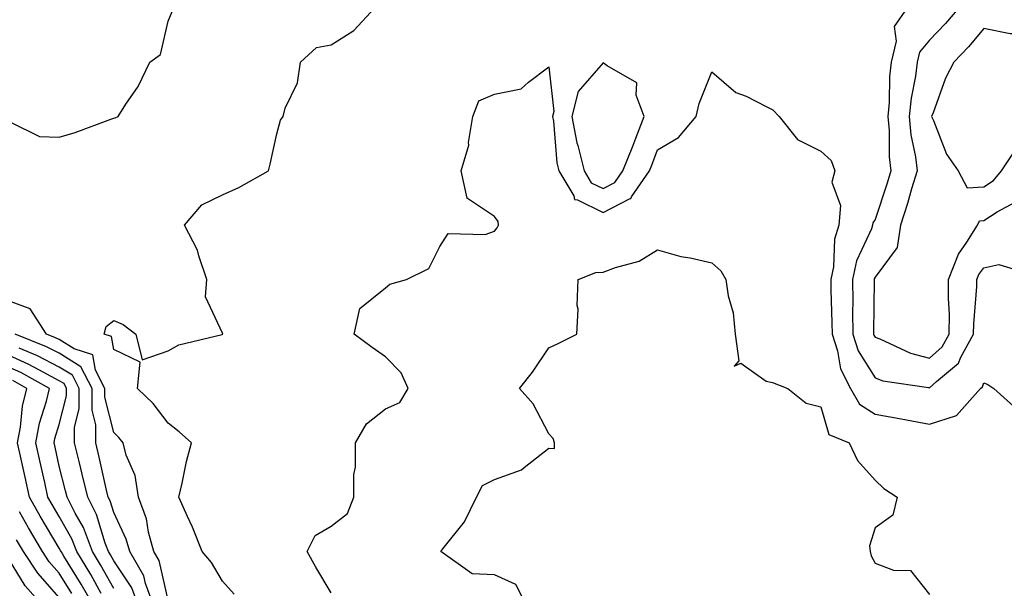
# Model space of a CAD drawing. Units: inches. Extents: x 981683 to 984323, y 7258298 to 7260938.
# Drawn here: x 982041 to 982222, y 7258585 to 7258690 of the extents above; entities that cross this region are included whole.
import ezdxf

# ---------------------------------------------------------------- set-up
doc = ezdxf.new("R2010")
doc.units = ezdxf.units.IN
doc.header["$MEASUREMENT"] = 0
doc.layers.add('Contour_98167258', color=7, linetype='Continuous', true_color=0x644bfc)

msp = doc.modelspace()

# ---------------------------------------------------------------- linework, layer by layer
at = {"layer": 'Contour_98167258'}
for points in [[(982039.09, 7258670.88, 3069), (982044.38, 7258668.25, 3069), (982048.05, 7258668.09, 3069), (982050.97, 7258669, 3069), (982057.53, 7258671.4, 3069), (982058.05, 7258671.58, 3069), (982058.32, 7258671.65, 3069), (982058.87, 7258671.92, 3069), (982060.3, 7258674.17, 3069), (982062.54, 7258677.43, 3069), (982064.7, 7258681.92, 3069), (982066.63, 7258683.34, 3069), (982068.05, 7258689.46, 3069), (982068.78, 7258691.19, 3069)], [(982080.2, 7258584.07, 3068), (982078.05, 7258586.46, 3068), (982076.04, 7258589.91, 3068), (982074.32, 7258591.92, 3068), (982072.54, 7258596.41, 3068), (982071.6, 7258598.37, 3068), (982070.01, 7258601.92, 3068), (982070.63, 7258604.5, 3068), (982071.46, 7258608.51, 3068), (982072.35, 7258611.92, 3068), (982070.06, 7258613.93, 3068), (982068.05, 7258615.52, 3068), (982065.29, 7258619.16, 3068), (982062.4, 7258621.92, 3068), (982062.9, 7258626.77, 3068), (982058.05, 7258629.06, 3068), (982057.63, 7258631.5, 3068), (982056.32, 7258631.92, 3068), (982056.65, 7258633.32, 3068), (982058.05, 7258634.41, 3068), (982059.78, 7258633.65, 3068), (982062.12, 7258631.92, 3068), (982063.28, 7258627.15, 3068), (982068.05, 7258628.81, 3068), (982070.05, 7258629.92, 3068), (982077.98, 7258631.85, 3068), (982078.05, 7258631.88, 3068), (982078.09, 7258631.88, 3068), (982078.12, 7258631.92, 3068), (982078.05, 7258632.1, 3068), (982074.91, 7258638.78, 3068), (982075.17, 7258641.92, 3068), (982073.68, 7258646.29, 3068), (982073.47, 7258647.34, 3068), (982071.09, 7258651.92, 3068), (982074.28, 7258655.69, 3068), (982078.05, 7258657.52, 3068), (982081.08, 7258658.89, 3068), (982086.51, 7258661.92, 3068), (982086.83, 7258663.14, 3068), (982088.05, 7258668.75, 3068), (982088.74, 7258671.23, 3068), (982089.2, 7258671.92, 3068), (982089.6, 7258673.47, 3068), (982091.87, 7258678.1, 3068), (982092.4, 7258681.92, 3068), (982095.36, 7258684.61, 3068), (982098.05, 7258685.11, 3068), (982102.23, 7258687.74, 3068), (982106.09, 7258691.92, 3068)], [(982203.93, 7258691.92, 3068), (982201.53, 7258688.44, 3068), (982201.91, 7258685.78, 3068), (982201.01, 7258681.92, 3068), (982200.7, 7258679.27, 3068), (982200.64, 7258674.51, 3068), (982200.38, 7258671.92, 3068), (982200.63, 7258669.34, 3068), (982200.66, 7258664.53, 3068), (982200.96, 7258661.92, 3068), (982200.29, 7258659.68, 3068), (982198.05, 7258653.01, 3068), (982197.62, 7258652.35, 3068), (982197.58, 7258651.92, 3068), (982197.37, 7258651.24, 3068), (982194.61, 7258645.36, 3068), (982193.89, 7258641.92, 3068), (982193.94, 7258637.81, 3068), (982193.92, 7258636.05, 3068), (982193.96, 7258631.92, 3068), (982194.95, 7258628.82, 3068), (982198.05, 7258623.86, 3068), (982199.48, 7258623.35, 3068), (982207.86, 7258622.11, 3068), (982208.05, 7258622.06, 3068), (982209.32, 7258623.19, 3068), (982213.38, 7258626.59, 3068), (982213.81, 7258627.68, 3068), (982216.17, 7258631.92, 3068), (982216.18, 7258633.79, 3068), (982216.77, 7258640.64, 3068), (982216.78, 7258641.92, 3068), (982217.13, 7258642.84, 3068), (982218.05, 7258644.12, 3068), (982220.82, 7258644.69, 3068), (982227.22, 7258642.75, 3068)], [(982213.45, 7258691.92, 3069), (982210.97, 7258689, 3069), (982208.05, 7258685.96, 3069), (982206.2, 7258683.77, 3069), (982205.76, 7258681.92, 3069), (982205.46, 7258679.33, 3069), (982204.66, 7258675.31, 3069), (982204.33, 7258671.92, 3069), (982204.65, 7258668.52, 3069), (982205.45, 7258664.52, 3069), (982205.76, 7258661.92, 3069), (982204.77, 7258658.64, 3069), (982204.03, 7258655.94, 3069), (982202.75, 7258651.92, 3069), (982202.13, 7258647.84, 3069), (982198.05, 7258642.35, 3069), (982197.91, 7258642.06, 3069), (982197.88, 7258641.92, 3069), (982197.88, 7258641.75, 3069), (982197.77, 7258632.2, 3069), (982197.78, 7258631.92, 3069), (982197.84, 7258631.71, 3069), (982198.05, 7258631.37, 3069), (982198.91, 7258631.06, 3069), (982204.55, 7258628.42, 3069), (982208.05, 7258627.5, 3069), (982210.39, 7258629.58, 3069), (982211.69, 7258631.92, 3069), (982211.72, 7258635.59, 3069), (982211.52, 7258638.45, 3069), (982211.55, 7258641.92, 3069), (982213.36, 7258646.61, 3069), (982214.94, 7258648.81, 3069), (982216.89, 7258651.92, 3069), (982217.25, 7258652.72, 3069), (982218.05, 7258652.77, 3069), (982220.52, 7258654.39, 3069), (982223.79, 7258656.18, 3069)], [(982098.05, 7258584.35, 3067), (982095.22, 7258589.09, 3067), (982093.61, 7258591.92, 3067), (982095.07, 7258594.9, 3067), (982098.05, 7258596.61, 3067), (982101.05, 7258598.92, 3067), (982102.23, 7258601.92, 3067), (982102.22, 7258606.09, 3067), (982102.5, 7258607.47, 3067), (982102.49, 7258611.92, 3067), (982104.55, 7258615.42, 3067), (982108.05, 7258618.16, 3067), (982110.64, 7258619.33, 3067), (982112.18, 7258621.92, 3067), (982110.9, 7258624.77, 3067), (982108.05, 7258627.74, 3067), (982105.6, 7258629.47, 3067), (982102.24, 7258631.92, 3067), (982103.34, 7258636.63, 3067), (982108.05, 7258640.42, 3067), (982108.85, 7258641.12, 3067), (982111.9, 7258641.92, 3067), (982115.99, 7258643.98, 3067), (982118.05, 7258648.04, 3067), (982119.55, 7258650.42, 3067), (982126.37, 7258650.24, 3067), (982128.05, 7258650.86, 3067), (982128.54, 7258651.43, 3067), (982128.79, 7258651.92, 3067), (982128.77, 7258652.64, 3067), (982128.05, 7258653.55, 3067), (982123.1, 7258656.87, 3067), (982123, 7258656.87, 3067), (982123.04, 7258656.93, 3067), (982121.93, 7258661.92, 3067), (982123.33, 7258666.64, 3067), (982123.28, 7258667.15, 3067), (982124.06, 7258671.92, 3067), (982125.16, 7258674.81, 3067), (982128.05, 7258676.01, 3067), (982132.99, 7258676.98, 3067), (982134.33, 7258678.2, 3067), (982138.05, 7258681.06, 3067), (982138.96, 7258672.83, 3067), (982138.72, 7258671.92, 3067), (982138.89, 7258671.08, 3067), (982139.51, 7258663.38, 3067), (982139.88, 7258661.92, 3067), (982142.64, 7258657.33, 3067), (982142.81, 7258656.68, 3067), (982143.35, 7258656.62, 3067), (982148.05, 7258654.28, 3067), (982152.92, 7258656.79, 3067), (982153.13, 7258656.84, 3067), (982153.27, 7258657.14, 3067), (982156.59, 7258661.92, 3067), (982157.01, 7258662.96, 3067), (982158.05, 7258665.8, 3067), (982161.93, 7258668.04, 3067), (982165.15, 7258671.92, 3067), (982165.68, 7258674.29, 3067), (982168.05, 7258680.1, 3067), (982172.46, 7258676.33, 3067), (982174.33, 7258675.64, 3067), (982178.05, 7258673.78, 3067), (982179.27, 7258673.14, 3067), (982180.4, 7258671.92, 3067), (982183.79, 7258667.66, 3067), (982188.05, 7258665.56, 3067), (982189.95, 7258663.82, 3067), (982190.66, 7258661.92, 3067), (982190.11, 7258659.86, 3067), (982191.71, 7258655.58, 3067), (982191.39, 7258651.92, 3067), (982190.58, 7258649.39, 3067), (982190.38, 7258644.25, 3067), (982189.9, 7258641.92, 3067), (982189.92, 7258640.05, 3067), (982190.12, 7258633.99, 3067), (982190.15, 7258631.92, 3067), (982191.14, 7258628.83, 3067), (982191.67, 7258625.54, 3067), (982193.53, 7258621.92, 3067), (982195.17, 7258619.04, 3067), (982198.05, 7258617.17, 3067), (982202.52, 7258616.39, 3067), (982203.85, 7258616.12, 3067), (982208.05, 7258615.35, 3067), (982213.04, 7258616.93, 3067), (982217.42, 7258621.92, 3067), (982217.77, 7258622.2, 3067), (982218.05, 7258622.93, 3067), (982218.8, 7258622.67, 3067), (982219.86, 7258621.92, 3067), (982224.19, 7258618.06, 3067)], [(982134.03, 7258581.92, 3066), (982132.02, 7258585.89, 3066), (982128.05, 7258587.65, 3066), (982123.98, 7258587.85, 3066), (982118.18, 7258591.92, 3066), (982118.56, 7258592.43, 3066), (982122.58, 7258597.39, 3066), (982124.77, 7258601.92, 3066), (982125.87, 7258604.1, 3066), (982128.05, 7258605.19, 3066), (982133.01, 7258606.96, 3066), (982133.54, 7258607.41, 3066), (982138.05, 7258610.91, 3066), (982139.08, 7258610.89, 3066), (982139.08, 7258611.92, 3066), (982138.87, 7258612.74, 3066), (982138.05, 7258613.59, 3066), (982135.2, 7258619.07, 3066), (982132.66, 7258621.92, 3066), (982135.07, 7258624.9, 3066), (982138.05, 7258629.41, 3066), (982139.78, 7258630.19, 3066), (982143.23, 7258631.92, 3066), (982143.47, 7258636.5, 3066), (982143.3, 7258637.17, 3066), (982143.46, 7258641.92, 3066), (982146.73, 7258643.24, 3066), (982148.05, 7258643.28, 3066), (982150.29, 7258644.16, 3066), (982154.67, 7258645.3, 3066), (982158.05, 7258647.4, 3066), (982162.31, 7258646.18, 3066), (982164.03, 7258645.94, 3066), (982168.05, 7258645.04, 3066), (982169.67, 7258643.54, 3066), (982170.62, 7258641.92, 3066), (982171.03, 7258638.94, 3066), (982171.98, 7258635.85, 3066), (982172.35, 7258631.92, 3066), (982172.98, 7258626.99, 3066), (982172.13, 7258626, 3066), (982173.39, 7258626.58, 3066), (982178.05, 7258623.24, 3066), (982179.17, 7258623.04, 3066), (982182.03, 7258621.92, 3066), (982185.37, 7258619.24, 3066), (982188.05, 7258618.54, 3066), (982189.56, 7258613.43, 3066), (982193.3, 7258611.92, 3066), (982194.83, 7258608.7, 3066), (982198.05, 7258605.05, 3066), (982199.63, 7258603.5, 3066), (982202.14, 7258601.92, 3066), (982201.34, 7258598.63, 3066), (982198.05, 7258596.3, 3066), (982197.01, 7258592.96, 3066), (982197.16, 7258591.92, 3066), (982197.3, 7258591.17, 3066), (982198.05, 7258589.81, 3066), (982201.43, 7258588.54, 3066), (982204.56, 7258588.43, 3066), (982208.05, 7258584.01, 3066)], [(982068.05, 7258583.01, 3069), (982066.39, 7258590.26, 3069), (982065.43, 7258591.92, 3069), (982064.46, 7258595.51, 3069), (982064.09, 7258597.96, 3069), (982062.59, 7258601.92, 3069), (982062.02, 7258605.89, 3069), (982060.34, 7258609.63, 3069), (982059.78, 7258611.92, 3069), (982059.02, 7258612.89, 3069), (982058.05, 7258613.81, 3069), (982056.43, 7258620.3, 3069), (982056.43, 7258621.92, 3069), (982054.68, 7258625.29, 3069), (982054.2, 7258628.07, 3069), (982050.79, 7258629.18, 3069), (982048.05, 7258630.89, 3069), (982047.38, 7258631.25, 3069), (982045.71, 7258631.92, 3069), (982042.7, 7258636.57, 3069), (982038.05, 7258638.3, 3069)], [(982065.44, 7258581.92, 3070), (982063.92, 7258586.05, 3070), (982063.6, 7258587.47, 3070), (982061, 7258591.92, 3070), (982060.37, 7258594.24, 3070), (982058.05, 7258599.1, 3070), (982057.4, 7258601.27, 3070), (982057.06, 7258601.92, 3070), (982056.75, 7258603.22, 3070), (982055.41, 7258609.28, 3070), (982054.77, 7258611.92, 3070), (982054.76, 7258615.21, 3070), (982054.08, 7258617.95, 3070), (982054.08, 7258621.92, 3070), (982052.02, 7258625.89, 3070), (982048.05, 7258628.38, 3070), (982045.72, 7258629.59, 3070), (982039.94, 7258631.92, 3070)], [(982062.64, 7258581.92, 3071), (982061.4, 7258585.27, 3071), (982058.05, 7258590.22, 3071), (982057.44, 7258591.31, 3071), (982057.08, 7258591.92, 3071), (982056.48, 7258593.49, 3071), (982054.88, 7258598.75, 3071), (982053.27, 7258601.92, 3071), (982052.28, 7258606.15, 3071), (982051.74, 7258608.23, 3071), (982050.84, 7258611.92, 3071), (982050.84, 7258614.71, 3071), (982051.72, 7258618.25, 3071), (982051.72, 7258621.92, 3071), (982050.47, 7258624.34, 3071), (982048.05, 7258625.86, 3071), (982044.07, 7258627.94, 3071), (982040.67, 7258629.3, 3071)], [(982058.05, 7258585.13, 3072), (982055.65, 7258589.52, 3072), (982054.18, 7258591.92, 3072), (982052.47, 7258596.34, 3072), (982050.96, 7258599.01, 3072), (982049.5, 7258601.92, 3072), (982049.22, 7258603.09, 3072), (982048.05, 7258607.62, 3072), (982047.26, 7258611.13, 3072), (982047.09, 7258611.92, 3072), (982047.24, 7258612.73, 3072), (982048.05, 7258615.29, 3072), (982049.38, 7258620.59, 3072), (982049.38, 7258621.92, 3072), (982048.93, 7258622.8, 3072), (982048.05, 7258623.35, 3072), (982045.08, 7258624.89, 3072), (982042.47, 7258626.34, 3072), (982038.05, 7258628.32, 3072)], [(982055.77, 7258584.2, 3073), (982053.84, 7258587.71, 3073), (982051.28, 7258591.92, 3073), (982050.38, 7258594.25, 3073), (982048.05, 7258598.35, 3073), (982046.72, 7258600.59, 3073), (982045.96, 7258601.92, 3073), (982045.36, 7258604.61, 3073), (982044.51, 7258608.38, 3073), (982043.74, 7258611.92, 3073), (982044.42, 7258615.55, 3073), (982045.69, 7258619.56, 3073), (982046.23, 7258621.92, 3073), (982040.98, 7258624.85, 3073), (982038.05, 7258626.16, 3073)], [(982054.37, 7258581.92, 3074), (982052.09, 7258585.96, 3074), (982048.9, 7258591.07, 3074), (982048.38, 7258591.92, 3074), (982048.28, 7258592.15, 3074), (982048.05, 7258592.57, 3074), (982044.56, 7258598.43, 3074), (982042.57, 7258601.92, 3074), (982041.75, 7258605.62, 3074), (982041.05, 7258608.92, 3074), (982040.39, 7258611.92, 3074), (982040.93, 7258614.8, 3074), (982041.31, 7258618.66, 3074), (982042.06, 7258621.92, 3074), (982039.49, 7258623.36, 3074)], [(982050.37, 7258584.24, 3075), (982048.05, 7258587.96, 3075), (982046.18, 7258590.05, 3075), (982044.95, 7258591.92, 3075), (982042.4, 7258596.27, 3075), (982040.71, 7258599.26, 3075)], [(982048.05, 7258583.49, 3076), (982044.09, 7258587.96, 3076), (982041.47, 7258591.92, 3076), (982040.2, 7258594.07, 3076)], [(982045.06, 7258581.92, 3077), (982041.79, 7258585.66, 3077), (982038.05, 7258591.79, 3077)]]:
    msp.add_polyline3d(points, dxfattribs=at)
for points in [[(982218.05, 7258659.01, 3070), (982219.81, 7258660.16, 3070), (982221.29, 7258661.92, 3070), (982223.99, 7258665.98, 3070), (982228.05, 7258671.79, 3070), (982228.12, 7258671.85, 3070), (982228.15, 7258671.92, 3070), (982228.18, 7258672.05, 3070), (982229.46, 7258680.51, 3070), (982229.77, 7258681.92, 3070), (982229.74, 7258683.61, 3070), (982228.05, 7258685.2, 3070), (982223.22, 7258687.09, 3070), (982222.88, 7258687.09, 3070), (982218.05, 7258688.11, 3070), (982215.22, 7258684.75, 3070), (982212.5, 7258681.92, 3070), (982210.99, 7258678.98, 3070), (982208.71, 7258672.58, 3070), (982208.44, 7258671.92, 3070), (982208.79, 7258671.18, 3070), (982211.15, 7258665.02, 3070), (982213.32, 7258661.92, 3070), (982214.95, 7258658.82, 3070)], [(982148.05, 7258658.67, 3068), (982150.2, 7258659.77, 3068), (982151.69, 7258661.92, 3068), (982153.52, 7258666.45, 3068), (982154.06, 7258667.93, 3068), (982155.59, 7258671.92, 3068), (982154.14, 7258675.83, 3068), (982154.24, 7258678.11, 3068), (982148.76, 7258681.21, 3068), (982148.05, 7258681.77, 3068), (982143.46, 7258676.51, 3068), (982142.28, 7258671.92, 3068), (982143.21, 7258667.08, 3068), (982143.38, 7258666.59, 3068), (982144.57, 7258661.92, 3068), (982145.87, 7258659.74, 3068)]]:
    msp.add_polyline3d(points, close=True, dxfattribs=at)

doc.saveas('drawing.dxf')
